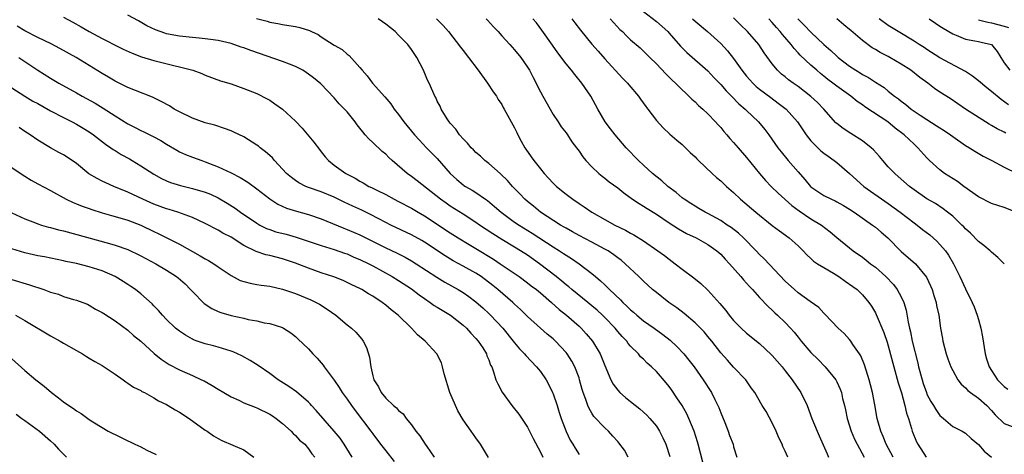
# Model space of a CAD drawing. Units: inches. Extents: x 2565000 to 2568000, y 1545000 to 1548000.
# Drawn here: x 2566536 to 2566689, y 1545453 to 1545521 of the extents above; entities that cross this region are included whole.
import ezdxf

# ---------------------------------------------------------------- set-up
doc = ezdxf.new("R2010")
doc.units = ezdxf.units.IN
doc.header["$MEASUREMENT"] = 0
doc.layers.add('LD25651545_2ft', color=143, linetype='Continuous')

msp = doc.modelspace()

# ---------------------------------------------------------------- linework, layer by layer
at = {"layer": 'LD25651545_2ft'}
for points, elevation in [([(2566633, 1545522.13), (2566635, 1545520.58), (2566636.8, 1545519), (2566637, 1545518.79), (2566638.76, 1545516.76), (2566639.75, 1545515.75), (2566643, 1545512.9), (2566643.91, 1545511.91), (2566645, 1545510.79), (2566645.83, 1545509.83), (2566646.68, 1545509), (2566647.81, 1545507.81), (2566648.77, 1545507), (2566649, 1545506.76), (2566650.88, 1545505), (2566651.84, 1545503.84), (2566652.47, 1545503), (2566653.85, 1545501), (2566654.35, 1545500.35), (2566655.47, 1545499), (2566657, 1545497.24), (2566658.06, 1545496.06), (2566658.94, 1545495), (2566659, 1545494.94), (2566661, 1545493.6), (2566662.16, 1545493), (2566662.74, 1545492.74), (2566663, 1545492.61), (2566664.04, 1545492.04), (2566665, 1545491.46), (2566665.71, 1545491), (2566668.57, 1545489), (2566669, 1545488.67), (2566669.91, 1545487.91), (2566670.94, 1545487), (2566673, 1545484.9), (2566675.2, 1545483), (2566676.93, 1545480.93), (2566677.56, 1545479.56), (2566677.78, 1545479), (2566678.07, 1545478.07), (2566678.43, 1545477), (2566678.5, 1545476.5), (2566678.82, 1545475), (2566679.1, 1545473), (2566679.39, 1545471.39), (2566679.47, 1545471), (2566679.97, 1545469), (2566680.24, 1545468.24), (2566680.71, 1545467), (2566681, 1545466.44), (2566681.81, 1545465), (2566682.32, 1545464.32), (2566683, 1545463.74), (2566683.33, 1545463.33), (2566683.76, 1545463), (2566685, 1545462.15), (2566686.27, 1545461), (2566687, 1545460.25), (2566687.58, 1545459.58), (2566689, 1545458.21), (2566690.23, 1545457.77)], 7308), ([(2566543, 1545521.23), (2566544.46, 1545520.46), (2566545.76, 1545519.76), (2566547, 1545519.04), (2566549, 1545517.94), (2566549.63, 1545517.63), (2566551, 1545516.9), (2566552.27, 1545516.27), (2566553.65, 1545515.65), (2566555.11, 1545515.11), (2566557, 1545514.52), (2566560.32, 1545513.68), (2566561, 1545513.54), (2566563.07, 1545513), (2566564.49, 1545512.49), (2566565, 1545512.27), (2566567.38, 1545511.38), (2566569, 1545510.88), (2566571, 1545510.2), (2566573, 1545509.38), (2566574.6, 1545508.6), (2566575, 1545508.36), (2566575.82, 1545507.82), (2566577, 1545506.98), (2566579, 1545505.13), (2566580.03, 1545504.03), (2566581.87, 1545501.87), (2566582.71, 1545500.71), (2566583, 1545500.34), (2566583.59, 1545499.59), (2566584.1, 1545499), (2566585, 1545498.31), (2566586.83, 1545497), (2566588.26, 1545496.26), (2566589, 1545495.8), (2566589.53, 1545495.53), (2566590.39, 1545495), (2566590.81, 1545494.81), (2566591.61, 1545494.39), (2566593, 1545493.72), (2566594.33, 1545493), (2566595, 1545492.67), (2566597, 1545491.62), (2566598.02, 1545491), (2566599, 1545490.43), (2566603, 1545487.81), (2566604.27, 1545487), (2566605.96, 1545485.96), (2566607, 1545485.36), (2566609.71, 1545483.71), (2566610.79, 1545483), (2566613.69, 1545481), (2566615, 1545480.05), (2566615.59, 1545479.59), (2566616.4, 1545479), (2566617, 1545478.5), (2566618.72, 1545477), (2566619.91, 1545475.91), (2566621.07, 1545475), (2566623, 1545473.31), (2566623.33, 1545473), (2566624.13, 1545472.13), (2566625.1, 1545471), (2566626.3, 1545469), (2566626.51, 1545468.51), (2566627, 1545467.19), (2566627.93, 1545465), (2566628.3, 1545464.3), (2566629, 1545463.37), (2566629.36, 1545463), (2566630.24, 1545462.24), (2566631, 1545461.61), (2566632.46, 1545460.46), (2566633, 1545459.99), (2566633.51, 1545459.51), (2566633.98, 1545459), (2566635, 1545457.78), (2566635.5, 1545457), (2566636.01, 1545456.01), (2566636.47, 1545455), (2566637.09, 1545453.09)], 7326), ([(2566642.19, 1545452.19), (2566641.49, 1545455), (2566641.38, 1545455.38), (2566640.87, 1545457), (2566640.06, 1545459), (2566639.72, 1545459.72), (2566638.99, 1545460.99), (2566638.2, 1545462.2), (2566637.39, 1545463.39), (2566637, 1545463.93), (2566636.52, 1545464.52), (2566635, 1545466.28), (2566634.23, 1545467), (2566633.57, 1545467.57), (2566633, 1545468.17), (2566632.56, 1545468.56), (2566632.22, 1545469), (2566631, 1545470.21), (2566630.64, 1545470.64), (2566630.4, 1545471), (2566629.69, 1545471.69), (2566629, 1545472.5), (2566628.6, 1545473), (2566627, 1545474.67), (2566626.67, 1545475), (2566625.8, 1545475.8), (2566625, 1545476.49), (2566624.39, 1545477), (2566621.88, 1545479), (2566621.41, 1545479.41), (2566621, 1545479.71), (2566620.31, 1545480.31), (2566619.46, 1545481), (2566616.88, 1545483), (2566615, 1545484.31), (2566613.94, 1545485), (2566613, 1545485.58), (2566611, 1545486.75), (2566609.62, 1545487.62), (2566607.56, 1545489), (2566607, 1545489.41), (2566605, 1545490.7), (2566603, 1545491.95), (2566602.37, 1545492.37), (2566601.48, 1545493), (2566597.86, 1545495.86), (2566597, 1545496.52), (2566596.34, 1545497), (2566593.99, 1545499), (2566593.47, 1545499.47), (2566593, 1545499.97), (2566592.43, 1545500.43), (2566591, 1545501.82), (2566590.37, 1545502.37), (2566589.84, 1545503), (2566589.44, 1545503.44), (2566589, 1545504.04), (2566588.57, 1545504.57), (2566588.26, 1545505), (2566587, 1545506.55), (2566586.59, 1545507), (2566585.8, 1545507.8), (2566585, 1545508.72), (2566582.92, 1545510.92), (2566581.82, 1545511.82), (2566581, 1545512.43), (2566580.67, 1545512.67), (2566580.13, 1545513), (2566579, 1545513.61), (2566578.05, 1545513.95), (2566577, 1545514.39), (2566572.06, 1545516.06), (2566571, 1545516.47), (2566570.59, 1545516.59), (2566569, 1545517.14), (2566567, 1545517.62), (2566565.8, 1545517.8), (2566565, 1545517.9), (2566564.03, 1545517.97), (2566563, 1545518.07), (2566561, 1545518.29), (2566559, 1545518.67), (2566558.74, 1545518.74), (2566557.26, 1545519.26), (2566555.92, 1545519.92), (2566554.66, 1545520.66), (2566553, 1545521.55)], 7324), ([(2566572.97, 1545521.03), (2566574.61, 1545520.61), (2566575, 1545520.46), (2566576.25, 1545520.25), (2566577, 1545520.09), (2566577.97, 1545519.97), (2566579, 1545519.81), (2566579.67, 1545519.67), (2566581.17, 1545519.17), (2566581.48, 1545519), (2566582.54, 1545518.54), (2566583, 1545518.22), (2566585, 1545516.92), (2566586.25, 1545516.25), (2566587, 1545515.53), (2566587.32, 1545515.32), (2566589, 1545513.43), (2566589.33, 1545513), (2566590.15, 1545512.15), (2566590.93, 1545511), (2566592.89, 1545508.89), (2566593.79, 1545507.79), (2566594.33, 1545507), (2566595, 1545506.13), (2566595.83, 1545505), (2566597.48, 1545503), (2566598.2, 1545502.2), (2566599.34, 1545501), (2566601, 1545499.32), (2566603.01, 1545497), (2566604.05, 1545496.05), (2566605, 1545495.24), (2566605.14, 1545495.14), (2566605.36, 1545495), (2566606.42, 1545494.42), (2566607, 1545494.04), (2566608.49, 1545493), (2566608.8, 1545492.8), (2566609.89, 1545491.89), (2566610.9, 1545491), (2566613, 1545489.47), (2566613.69, 1545489), (2566615.73, 1545487.73), (2566619, 1545485.6), (2566619.98, 1545485), (2566620.6, 1545484.6), (2566621, 1545484.31), (2566621.82, 1545483.82), (2566623.05, 1545483), (2566625, 1545481.48), (2566625.55, 1545481), (2566626.35, 1545480.35), (2566627, 1545479.7), (2566627.37, 1545479.37), (2566627.71, 1545479), (2566629.42, 1545477.42), (2566629.8, 1545477), (2566630.43, 1545476.43), (2566631, 1545475.84), (2566631.46, 1545475.46), (2566631.96, 1545475), (2566633, 1545474.16), (2566634.68, 1545473), (2566636.03, 1545472.03), (2566637.13, 1545471.13), (2566638.16, 1545470.16), (2566639.27, 1545469), (2566640.05, 1545468.05), (2566640.88, 1545467), (2566642.27, 1545465), (2566643.54, 1545463), (2566644.06, 1545461.94), (2566644.55, 1545461), (2566644.69, 1545460.69), (2566645, 1545459.87), (2566645.62, 1545458.38), (2566646.15, 1545457), (2566646.37, 1545456.37), (2566646.9, 1545455), (2566647, 1545454.6), (2566647.48, 1545453)], 7322), ([(2566655.41, 1545453), (2566655, 1545453.9), (2566654.63, 1545454.63), (2566654.52, 1545455), (2566654, 1545456), (2566653.59, 1545457), (2566653, 1545458.31), (2566652.05, 1545460.05), (2566651.44, 1545461), (2566650.26, 1545463), (2566649.73, 1545463.73), (2566648.87, 1545465), (2566647, 1545466.96), (2566646.02, 1545468.02), (2566645, 1545469.19), (2566643.59, 1545471), (2566643, 1545471.72), (2566642.41, 1545472.41), (2566641, 1545473.85), (2566639.3, 1545475.3), (2566638.16, 1545476.16), (2566636.95, 1545477), (2566635, 1545478.52), (2566634.43, 1545479), (2566633, 1545480.28), (2566632.28, 1545481), (2566630.18, 1545483), (2566629.54, 1545483.54), (2566629, 1545483.93), (2566628.4, 1545484.4), (2566627.5, 1545485), (2566627, 1545485.28), (2566625, 1545486.35), (2566623, 1545487.39), (2566621.97, 1545487.97), (2566621, 1545488.5), (2566620.69, 1545488.69), (2566620.13, 1545489), (2566617.02, 1545491), (2566615.93, 1545491.93), (2566615, 1545492.64), (2566614.57, 1545493), (2566613.82, 1545493.82), (2566612.67, 1545495), (2566611.92, 1545495.92), (2566610.89, 1545496.89), (2566610.74, 1545497), (2566609, 1545498.55), (2566608.41, 1545499), (2566607.7, 1545499.7), (2566607, 1545500.27), (2566606.65, 1545500.65), (2566606.28, 1545501), (2566605.7, 1545501.7), (2566605, 1545502.37), (2566604.46, 1545503), (2566603.87, 1545503.87), (2566603, 1545504.81), (2566602.85, 1545505), (2566602.55, 1545505.45), (2566601.6, 1545507), (2566601.44, 1545507.44), (2566601, 1545508.22), (2566600.76, 1545508.76), (2566600.61, 1545509), (2566600.3, 1545509.7), (2566599.77, 1545511), (2566599.5, 1545511.5), (2566598.88, 1545513), (2566597.84, 1545515), (2566597, 1545516.23), (2566596.45, 1545517), (2566595, 1545518.48), (2566594.45, 1545519), (2566593, 1545520.14), (2566592.5, 1545520.5), (2566591.85, 1545521)], 7320), ([(2566600.9, 1545521), (2566601.94, 1545519.94), (2566602.73, 1545519), (2566604.6, 1545516.6), (2566605, 1545516.06), (2566605.84, 1545515), (2566607.36, 1545513), (2566608.81, 1545511), (2566609.68, 1545509.68), (2566610.17, 1545509), (2566610.47, 1545508.47), (2566611, 1545507.69), (2566611.24, 1545507.24), (2566611.39, 1545507), (2566613, 1545504.08), (2566613.35, 1545503.35), (2566613.49, 1545503), (2566614.03, 1545502.03), (2566614.58, 1545501), (2566614.75, 1545500.75), (2566615.6, 1545499.6), (2566616, 1545499), (2566617, 1545497.72), (2566617.6, 1545497), (2566618.26, 1545496.26), (2566619, 1545495.51), (2566619.53, 1545495), (2566621, 1545493.79), (2566622.04, 1545493), (2566623, 1545492.34), (2566623.82, 1545491.82), (2566625, 1545491), (2566627, 1545489.85), (2566628.54, 1545489), (2566630.2, 1545488.2), (2566631, 1545487.75), (2566631.49, 1545487.49), (2566633, 1545486.53), (2566635.25, 1545485), (2566636.25, 1545484.25), (2566637, 1545483.68), (2566637.93, 1545483), (2566639, 1545482.16), (2566640.8, 1545480.8), (2566641.91, 1545479.91), (2566643, 1545478.88), (2566644.85, 1545476.85), (2566645.76, 1545475.76), (2566646.32, 1545475), (2566647, 1545474.18), (2566648.16, 1545473), (2566649, 1545472.21), (2566651, 1545470.62), (2566652.87, 1545468.87), (2566653, 1545468.74), (2566654.51, 1545467), (2566655, 1545466.4), (2566656.1, 1545465), (2566657.42, 1545463), (2566658.4, 1545461), (2566659.15, 1545459), (2566659.95, 1545457), (2566660.29, 1545456.29), (2566661.5, 1545453.5), (2566661.74, 1545453)], 7318), ([(2566608.61, 1545521), (2566608.78, 1545520.78), (2566609.73, 1545519.73), (2566610.43, 1545519), (2566611, 1545518.34), (2566612.28, 1545517), (2566612.61, 1545516.61), (2566613, 1545516.18), (2566613.97, 1545515), (2566615, 1545513.49), (2566615.3, 1545513), (2566615.87, 1545511.87), (2566617, 1545509.69), (2566617.38, 1545509), (2566619, 1545506.16), (2566619.77, 1545505), (2566620.24, 1545504.24), (2566621, 1545503.28), (2566621.19, 1545503), (2566621.89, 1545501.89), (2566622.61, 1545501), (2566623, 1545500.46), (2566623.58, 1545499.58), (2566624.07, 1545499), (2566625, 1545498.02), (2566626.06, 1545497), (2566626.58, 1545496.58), (2566627, 1545496.29), (2566627.7, 1545495.7), (2566629, 1545494.75), (2566629.97, 1545493.97), (2566631.32, 1545493), (2566632.33, 1545492.33), (2566633, 1545491.94), (2566633.56, 1545491.56), (2566635, 1545490.67), (2566637, 1545489.33), (2566638.42, 1545488.42), (2566639.7, 1545487.7), (2566641.18, 1545487), (2566643, 1545485.99), (2566644.41, 1545485), (2566645, 1545484.46), (2566645.69, 1545483.69), (2566646.35, 1545483), (2566648.1, 1545481), (2566648.51, 1545480.51), (2566649, 1545480), (2566649.46, 1545479.46), (2566649.91, 1545479), (2566651, 1545477.78), (2566652.34, 1545476.34), (2566653, 1545475.77), (2566653.39, 1545475.39), (2566653.82, 1545475), (2566655, 1545473.88), (2566655.84, 1545473), (2566656.38, 1545472.38), (2566657, 1545471.58), (2566657.48, 1545471), (2566659, 1545469.21), (2566660.12, 1545468.12), (2566661.21, 1545467), (2566662.83, 1545465), (2566663, 1545464.69), (2566663.53, 1545463.53), (2566663.71, 1545463), (2566663.9, 1545462.1), (2566664.2, 1545461), (2566664.35, 1545460.35), (2566664.62, 1545459), (2566665.23, 1545457), (2566665.76, 1545455.76), (2566666.15, 1545455), (2566667.27, 1545453)], 7316), ([(2566671.73, 1545453), (2566670.69, 1545455), (2566670.21, 1545456.21), (2566669.83, 1545457), (2566669.36, 1545458.64), (2566669.27, 1545459), (2566668.9, 1545461.1), (2566668.54, 1545463), (2566668.22, 1545464.22), (2566668.04, 1545465), (2566667.31, 1545467.31), (2566666.72, 1545468.72), (2566666.54, 1545469), (2566665.51, 1545470.49), (2566665.18, 1545471), (2566665, 1545471.23), (2566664.15, 1545472.15), (2566663.24, 1545473), (2566661.17, 1545475.17), (2566661, 1545475.32), (2566660.2, 1545476.2), (2566658.87, 1545477.13), (2566657, 1545478.5), (2566656.42, 1545479), (2566655, 1545480.3), (2566651.75, 1545483.75), (2566651, 1545484.45), (2566650.49, 1545485), (2566648.53, 1545487), (2566647.74, 1545487.74), (2566646.61, 1545488.61), (2566646, 1545489), (2566645, 1545489.68), (2566643, 1545490.78), (2566642.56, 1545491), (2566641.59, 1545491.59), (2566641, 1545491.91), (2566640.35, 1545492.35), (2566639.31, 1545493), (2566639, 1545493.24), (2566638.06, 1545494.06), (2566636.79, 1545495), (2566635.86, 1545495.86), (2566634.42, 1545497), (2566633, 1545498.28), (2566632.23, 1545499), (2566630.34, 1545501), (2566628.59, 1545503), (2566627.91, 1545503.91), (2566627.06, 1545505), (2566625.91, 1545507), (2566624.81, 1545509), (2566623.44, 1545511), (2566622.33, 1545512.33), (2566621.84, 1545513), (2566621, 1545514.01), (2566619.71, 1545515.71), (2566618.88, 1545516.88), (2566617.24, 1545519.24), (2566616.38, 1545520.38), (2566615.82, 1545521)], 7314), ([(2566621.89, 1545521), (2566622.35, 1545520.35), (2566623.21, 1545519.21), (2566625, 1545517.06), (2566625.95, 1545515.95), (2566627, 1545514.76), (2566629.77, 1545511.77), (2566630.52, 1545511), (2566630.73, 1545510.73), (2566632.23, 1545509), (2566632.54, 1545508.54), (2566633.38, 1545507.38), (2566633.7, 1545507), (2566635, 1545505.2), (2566636.07, 1545504.06), (2566637.11, 1545503.11), (2566638.18, 1545502.18), (2566639, 1545501.48), (2566640.26, 1545500.26), (2566641, 1545499.59), (2566641.28, 1545499.28), (2566641.56, 1545499), (2566643.65, 1545497), (2566644.36, 1545496.36), (2566645, 1545495.86), (2566645.91, 1545495), (2566647, 1545494.07), (2566648.06, 1545493), (2566650.42, 1545491), (2566653, 1545488.94), (2566654.09, 1545488.09), (2566655.63, 1545487), (2566657, 1545485.79), (2566657.8, 1545485), (2566658.36, 1545484.36), (2566659, 1545483.82), (2566659.41, 1545483.41), (2566660.03, 1545483), (2566661, 1545482.4), (2566662.47, 1545481.53), (2566663.32, 1545481), (2566664.3, 1545480.3), (2566665.48, 1545479.48), (2566666.15, 1545479), (2566667, 1545478.16), (2566667.99, 1545477), (2566668.39, 1545476.39), (2566669, 1545475.39), (2566669.13, 1545475.13), (2566670.32, 1545472.32), (2566670.83, 1545470.83), (2566671, 1545470.24), (2566671.84, 1545467), (2566672.54, 1545464.54), (2566673.04, 1545462.96), (2566673.58, 1545461), (2566673.82, 1545459.82), (2566674.11, 1545459), (2566674.59, 1545457.41), (2566674.7, 1545457), (2566675.38, 1545455.38), (2566675.57, 1545455), (2566676.87, 1545453)], 7312), ([(2566627.86, 1545521), (2566628.39, 1545520.39), (2566629.35, 1545519.35), (2566629.75, 1545519), (2566630.36, 1545518.36), (2566631, 1545517.75), (2566632.47, 1545516.47), (2566633, 1545515.99), (2566634.01, 1545515), (2566635, 1545513.99), (2566636.45, 1545512.45), (2566637, 1545511.93), (2566637.46, 1545511.46), (2566637.99, 1545511), (2566638.49, 1545510.49), (2566640.05, 1545509), (2566640.52, 1545508.52), (2566641, 1545508.1), (2566641.55, 1545507.55), (2566642.19, 1545507), (2566643, 1545506.24), (2566644.2, 1545505), (2566644.57, 1545504.57), (2566645, 1545504.11), (2566645.5, 1545503.5), (2566645.96, 1545503), (2566646.43, 1545502.43), (2566647, 1545501.82), (2566647.68, 1545501), (2566649, 1545499.48), (2566651, 1545497), (2566651.92, 1545495.92), (2566652.81, 1545495), (2566653.92, 1545493.92), (2566656.03, 1545492.03), (2566657.18, 1545491.18), (2566659, 1545489.97), (2566660.63, 1545489), (2566661.96, 1545487.96), (2566663, 1545487.06), (2566665, 1545485.44), (2566665.57, 1545485), (2566667, 1545484.02), (2566667.57, 1545483.57), (2566668.25, 1545483), (2566669, 1545482.45), (2566670.6, 1545481), (2566671.78, 1545479.78), (2566672.38, 1545479), (2566673, 1545477.85), (2566673.41, 1545477), (2566673.77, 1545475.77), (2566674.06, 1545473.94), (2566674.27, 1545473), (2566674.42, 1545472.42), (2566674.71, 1545471), (2566675.56, 1545467.56), (2566675.68, 1545467), (2566676.23, 1545465), (2566676.42, 1545464.42), (2566676.91, 1545463), (2566677, 1545462.78), (2566677.62, 1545461.62), (2566678.01, 1545461), (2566678.36, 1545460.36), (2566679, 1545459.47), (2566679.24, 1545459.24), (2566679.56, 1545459), (2566681, 1545457.74), (2566682.48, 1545457), (2566683, 1545456.7), (2566683.88, 1545455.88), (2566685, 1545454.97), (2566685.9, 1545453.9), (2566687, 1545453)], 7310), ([(2566640.59, 1545521), (2566641, 1545520.61), (2566642.95, 1545519), (2566645, 1545517.14), (2566646.04, 1545516.04), (2566647, 1545514.82), (2566648.28, 1545513), (2566649, 1545512.12), (2566649.52, 1545511.52), (2566649.99, 1545511), (2566650.51, 1545510.51), (2566651, 1545510.1), (2566652.76, 1545508.76), (2566653.93, 1545507.93), (2566655.13, 1545507), (2566656.93, 1545505), (2566657.75, 1545503.75), (2566658.27, 1545503), (2566659, 1545502.07), (2566660.04, 1545501), (2566660.53, 1545500.53), (2566661, 1545500.15), (2566661.66, 1545499.66), (2566662.61, 1545499), (2566663, 1545498.68), (2566665, 1545496.97), (2566667.22, 1545495), (2566671, 1545492.33), (2566672.82, 1545491), (2566675, 1545489.35), (2566675.5, 1545489), (2566676.33, 1545488.33), (2566677.46, 1545487.46), (2566678.51, 1545486.51), (2566679, 1545486), (2566679.86, 1545485), (2566680.33, 1545484.33), (2566681.11, 1545483), (2566682.1, 1545481), (2566683, 1545479.08), (2566684.03, 1545477), (2566684.31, 1545476.31), (2566684.8, 1545475), (2566685, 1545474.35), (2566685.37, 1545473), (2566685.64, 1545471.64), (2566686.05, 1545469), (2566686.26, 1545468.26), (2566686.65, 1545467), (2566687, 1545466.43), (2566687.96, 1545465), (2566688.48, 1545464.48), (2566689, 1545463.93), (2566689.53, 1545463.53)], 7306), ([(2566689, 1545483), (2566687.98, 1545483.98), (2566687, 1545484.79), (2566686.78, 1545485), (2566685.8, 1545485.8), (2566685, 1545486.42), (2566683.73, 1545487.73), (2566683, 1545488.4), (2566682.72, 1545488.72), (2566682.43, 1545489), (2566681, 1545490.35), (2566680.2, 1545491), (2566679.52, 1545491.52), (2566678.32, 1545492.32), (2566677, 1545493.05), (2566675, 1545494.44), (2566674.28, 1545495), (2566672.55, 1545496.55), (2566672.01, 1545497), (2566671, 1545498.04), (2566670.15, 1545499), (2566669.63, 1545499.63), (2566668.69, 1545500.69), (2566668.35, 1545501), (2566667, 1545502.07), (2566665.18, 1545503.18), (2566663.98, 1545503.98), (2566663, 1545504.77), (2566662.88, 1545504.88), (2566660.99, 1545507), (2566660, 1545508), (2566658.96, 1545508.96), (2566657, 1545510.47), (2566656.24, 1545511), (2566655.53, 1545511.53), (2566655, 1545511.98), (2566654.43, 1545512.43), (2566653.81, 1545513), (2566653, 1545513.99), (2566651.74, 1545515.74), (2566650.93, 1545517), (2566649.17, 1545519), (2566648.06, 1545520.06), (2566647, 1545521.15)], 7304), ([(2566690.96, 1545490.96), (2566689, 1545491.7), (2566688.02, 1545492.02), (2566687, 1545492.33), (2566685, 1545493.36), (2566682.71, 1545495), (2566681.74, 1545495.74), (2566679.72, 1545497), (2566679, 1545497.54), (2566677.38, 1545499), (2566677, 1545499.4), (2566675.57, 1545501), (2566675, 1545501.52), (2566673.45, 1545503), (2566672.05, 1545504.05), (2566670.92, 1545505), (2566667.36, 1545507.36), (2566667, 1545507.63), (2566666.17, 1545508.17), (2566665.16, 1545509), (2566663, 1545510.54), (2566662.41, 1545511), (2566661.6, 1545511.6), (2566661, 1545512.09), (2566660.49, 1545512.49), (2566659.89, 1545513), (2566659, 1545513.79), (2566657.33, 1545515.33), (2566657, 1545515.7), (2566656.37, 1545516.37), (2566655.9, 1545517), (2566654.56, 1545518.56), (2566654.22, 1545519), (2566653.64, 1545519.64), (2566653, 1545520.4), (2566652.44, 1545521)], 7302), ([(2566656.98, 1545521), (2566657.98, 1545519.98), (2566659, 1545518.9), (2566661, 1545517.03), (2566662.1, 1545516.1), (2566663, 1545515.21), (2566663.24, 1545515), (2566665, 1545513.63), (2566665.96, 1545513), (2566666.62, 1545512.62), (2566667, 1545512.36), (2566667.91, 1545511.91), (2566669, 1545511.17), (2566670.34, 1545510.34), (2566671, 1545509.78), (2566671.95, 1545509), (2566672.58, 1545508.58), (2566673, 1545508.23), (2566673.72, 1545507.72), (2566674.55, 1545507), (2566675.94, 1545506.06), (2566677, 1545505.37), (2566678.45, 1545504.45), (2566679, 1545504.07), (2566679.67, 1545503.67), (2566680.64, 1545503), (2566681, 1545502.72), (2566683, 1545501.34), (2566683.59, 1545501), (2566684.44, 1545500.44), (2566685.7, 1545499.7), (2566687.06, 1545499), (2566689, 1545497.97), (2566691, 1545496.99)], 7300), ([(2566689.25, 1545503.25), (2566689, 1545503.39), (2566687.91, 1545503.91), (2566687, 1545504.46), (2566686.64, 1545504.64), (2566686.06, 1545505), (2566683, 1545507), (2566680.62, 1545508.62), (2566679, 1545509.62), (2566678.18, 1545510.18), (2566677.15, 1545511), (2566675.9, 1545511.9), (2566674.48, 1545513), (2566673, 1545513.95), (2566671.22, 1545515), (2566671, 1545515.13), (2566669.75, 1545515.75), (2566669, 1545516.23), (2566668.5, 1545516.5), (2566667, 1545517.64), (2566665.17, 1545519.17), (2566665, 1545519.33), (2566664.08, 1545520.08), (2566662.99, 1545521)], 7298), ([(2566689.66, 1545507.66), (2566688.5, 1545508.5), (2566687, 1545509.72), (2566686.27, 1545510.27), (2566685, 1545511.37), (2566684.08, 1545512.08), (2566683, 1545512.8), (2566679, 1545514.96), (2566677, 1545516.25), (2566676.55, 1545516.55), (2566675.8, 1545517), (2566675, 1545517.51), (2566672.51, 1545519), (2566671, 1545519.93), (2566669.56, 1545521)], 7296), ([(2566677.32, 1545521), (2566678.3, 1545520.3), (2566679, 1545519.86), (2566679.52, 1545519.52), (2566681, 1545518.65), (2566681.55, 1545518.45), (2566683, 1545517.84), (2566684.41, 1545517.59), (2566685, 1545517.46), (2566685.39, 1545517.39), (2566686.99, 1545516.99), (2566687.91, 1545515.91), (2566688.45, 1545515), (2566689, 1545514.17), (2566689.85, 1545513)], 7294), ([(2566685, 1545520.86), (2566686.46, 1545520.46), (2566687, 1545520.39), (2566689, 1545519.86), (2566689.63, 1545519.63)], 7292), ([(2566630.63, 1545453), (2566630.05, 1545454.05), (2566629.19, 1545455.19), (2566629, 1545455.4), (2566628.27, 1545456.27), (2566627.56, 1545457), (2566627, 1545457.53), (2566625.32, 1545459.32), (2566625, 1545459.81), (2566624.56, 1545460.56), (2566624.37, 1545461), (2566624.05, 1545461.95), (2566623.64, 1545463), (2566623.49, 1545463.49), (2566623.1, 1545465), (2566623, 1545465.31), (2566622.37, 1545467), (2566621.89, 1545467.89), (2566621.16, 1545469), (2566621, 1545469.2), (2566619.35, 1545471), (2566619, 1545471.32), (2566618.07, 1545472.07), (2566617, 1545473), (2566615, 1545474.81), (2566613.91, 1545475.91), (2566613, 1545476.72), (2566612.71, 1545477), (2566610.4, 1545479), (2566609.63, 1545479.63), (2566608.5, 1545480.5), (2566607.8, 1545481), (2566607, 1545481.52), (2566605, 1545482.63), (2566603.46, 1545483.46), (2566602.22, 1545484.22), (2566599, 1545486.34), (2566598.59, 1545486.59), (2566597, 1545487.5), (2566593.81, 1545489), (2566593, 1545489.4), (2566590.64, 1545490.64), (2566589.29, 1545491.29), (2566587.91, 1545491.91), (2566586.55, 1545492.55), (2566585, 1545493.3), (2566583, 1545494.14), (2566581, 1545494.83), (2566580.59, 1545495), (2566579.53, 1545495.53), (2566579, 1545495.89), (2566578.36, 1545496.36), (2566577.6, 1545497), (2566577, 1545497.69), (2566575.75, 1545499), (2566575.41, 1545499.41), (2566575, 1545499.77), (2566574.37, 1545500.37), (2566573.53, 1545501), (2566573.24, 1545501.24), (2566573, 1545501.41), (2566571, 1545502.67), (2566569.41, 1545503.42), (2566569, 1545503.59), (2566567.98, 1545503.98), (2566566.47, 1545504.47), (2566565, 1545504.87), (2566563, 1545505.56), (2566561, 1545506.54), (2566560.2, 1545507), (2566559.47, 1545507.47), (2566558.18, 1545508.18), (2566556.83, 1545508.83), (2566554.15, 1545509.85), (2566553, 1545510.32), (2566551, 1545511.31), (2566549.96, 1545511.96), (2566549, 1545512.5), (2566544.96, 1545515), (2566542.41, 1545516.41), (2566541.09, 1545517.09), (2566539, 1545518.11), (2566537, 1545519.12), (2566535.83, 1545519.83)], 7328), ([(2566536.09, 1545515), (2566539, 1545513.02), (2566541, 1545511.77), (2566542.3, 1545511), (2566545, 1545509.52), (2566545.9, 1545509), (2566547.9, 1545507.9), (2566549.15, 1545507.15), (2566551, 1545505.94), (2566553, 1545504.7), (2566554.13, 1545504.13), (2566555, 1545503.66), (2566555.46, 1545503.46), (2566557, 1545502.68), (2566558.09, 1545502.09), (2566559, 1545501.53), (2566560.6, 1545500.6), (2566561, 1545500.38), (2566561.95, 1545499.95), (2566563, 1545499.53), (2566564.46, 1545499), (2566565, 1545498.82), (2566567, 1545498.05), (2566569, 1545497.11), (2566570.41, 1545496.4), (2566571.63, 1545495.63), (2566573, 1545494.62), (2566575, 1545493.04), (2566576.25, 1545492.25), (2566577.62, 1545491.62), (2566579.15, 1545491.15), (2566581, 1545490.62), (2566583, 1545489.94), (2566584.77, 1545489.23), (2566586.51, 1545488.51), (2566587, 1545488.33), (2566589, 1545487.46), (2566593, 1545485.47), (2566594.68, 1545484.68), (2566596, 1545484), (2566597, 1545483.45), (2566597.72, 1545483), (2566600.93, 1545480.93), (2566602.16, 1545480.16), (2566604.24, 1545479), (2566605, 1545478.54), (2566605.91, 1545477.91), (2566607, 1545477.1), (2566608.11, 1545476.11), (2566609, 1545475.28), (2566609.29, 1545475), (2566611.16, 1545473), (2566612.8, 1545471), (2566613, 1545470.73), (2566613.79, 1545469.79), (2566614.55, 1545469), (2566614.74, 1545468.74), (2566616.4, 1545467), (2566617, 1545466.27), (2566617.89, 1545465), (2566618.29, 1545464.29), (2566618.91, 1545463), (2566619, 1545462.79), (2566619.59, 1545461), (2566619.92, 1545459.92), (2566620.23, 1545459), (2566620.99, 1545456.99), (2566621.64, 1545455.64), (2566622.03, 1545455), (2566622.38, 1545454.38), (2566623, 1545453.4)], 7330), ([(2566535, 1545510.3), (2566536.98, 1545508.98), (2566538.24, 1545508.24), (2566539, 1545507.84), (2566541, 1545506.73), (2566543, 1545505.67), (2566544.35, 1545505), (2566545, 1545504.66), (2566546.03, 1545504.03), (2566547, 1545503.44), (2566547.64, 1545503), (2566549.54, 1545501.54), (2566550.37, 1545501), (2566550.73, 1545500.73), (2566551, 1545500.58), (2566551.96, 1545499.96), (2566553.25, 1545499.25), (2566553.66, 1545499), (2566555, 1545498.18), (2566557, 1545496.87), (2566558.22, 1545496.22), (2566559, 1545495.86), (2566559.62, 1545495.62), (2566561.14, 1545495.14), (2566563, 1545494.68), (2566565, 1545494.09), (2566565.79, 1545493.79), (2566567, 1545493.23), (2566568.41, 1545492.41), (2566569.63, 1545491.63), (2566570.49, 1545491), (2566573, 1545489.28), (2566573.49, 1545489), (2566574.48, 1545488.48), (2566575, 1545488.29), (2566575.97, 1545487.97), (2566577.56, 1545487.56), (2566579.13, 1545487.13), (2566583, 1545485.85), (2566585, 1545485.22), (2566586.63, 1545484.63), (2566587, 1545484.51), (2566588.04, 1545484.04), (2566589, 1545483.66), (2566590.37, 1545483), (2566591, 1545482.67), (2566594.01, 1545481), (2566595, 1545480.39), (2566597, 1545479.08), (2566598.18, 1545478.18), (2566599, 1545477.6), (2566599.91, 1545477), (2566600.54, 1545476.54), (2566601, 1545476.26), (2566601.77, 1545475.77), (2566603.05, 1545475), (2566605, 1545473.48), (2566605.54, 1545473), (2566606.21, 1545472.21), (2566607, 1545471.42), (2566607.36, 1545471), (2566608.05, 1545469.95), (2566608.64, 1545469), (2566608.72, 1545468.72), (2566609, 1545468.08), (2566609.28, 1545467.28), (2566609.45, 1545467), (2566609.75, 1545466.25), (2566610.11, 1545465), (2566610.38, 1545464.38), (2566611.08, 1545463.08), (2566612.59, 1545461), (2566613.64, 1545459.64), (2566615, 1545457.64), (2566615.33, 1545457), (2566615.87, 1545455.87), (2566617, 1545453.78), (2566617.37, 1545453)], 7332), ([(2566608.97, 1545452.96), (2566607.71, 1545455), (2566607, 1545455.99), (2566606.24, 1545457), (2566605, 1545458.76), (2566604.18, 1545460.18), (2566602.96, 1545463), (2566602.07, 1545465.92), (2566601.84, 1545467), (2566601.64, 1545467.64), (2566600.93, 1545469), (2566599.11, 1545471), (2566597.96, 1545471.96), (2566596.98, 1545473), (2566594.96, 1545475), (2566593.87, 1545475.87), (2566593, 1545476.59), (2566592.45, 1545477), (2566591, 1545477.95), (2566590.33, 1545478.33), (2566589.31, 1545479), (2566589, 1545479.17), (2566587.74, 1545479.74), (2566587, 1545480.11), (2566586.38, 1545480.38), (2566584.94, 1545480.94), (2566583, 1545481.58), (2566581, 1545482.29), (2566579, 1545483.1), (2566577, 1545483.77), (2566575.99, 1545483.99), (2566575, 1545484.25), (2566574.38, 1545484.38), (2566572.88, 1545484.88), (2566571, 1545485.84), (2566569, 1545487.1), (2566567.73, 1545487.73), (2566567, 1545488.18), (2566566.46, 1545488.46), (2566565.48, 1545489), (2566565, 1545489.25), (2566563, 1545490.19), (2566560.75, 1545491), (2566559.41, 1545491.41), (2566559, 1545491.52), (2566557, 1545492.26), (2566555.32, 1545493), (2566553, 1545494.11), (2566550.81, 1545495), (2566549.55, 1545495.55), (2566549, 1545495.81), (2566548.21, 1545496.21), (2566546.95, 1545496.95), (2566545, 1545498.53), (2566543.55, 1545499.55), (2566543, 1545499.9), (2566542.27, 1545500.27), (2566540.99, 1545500.99), (2566539, 1545502.19), (2566537.83, 1545503), (2566537, 1545503.52), (2566536.11, 1545504.11)], 7334), ([(2566535, 1545497.92), (2566536.72, 1545496.72), (2566537, 1545496.56), (2566537.98, 1545495.98), (2566539, 1545495.41), (2566541, 1545494.35), (2566543.39, 1545493), (2566544.48, 1545492.48), (2566545, 1545492.3), (2566545.91, 1545491.91), (2566547, 1545491.56), (2566547.41, 1545491.41), (2566549, 1545490.9), (2566550.47, 1545490.47), (2566551, 1545490.33), (2566553, 1545489.73), (2566555, 1545488.96), (2566557, 1545488.01), (2566557.7, 1545487.7), (2566561, 1545486.04), (2566564.23, 1545484.23), (2566565, 1545483.76), (2566565.5, 1545483.5), (2566566.31, 1545483), (2566567, 1545482.51), (2566569, 1545481.16), (2566570.41, 1545480.41), (2566571.96, 1545479.96), (2566573, 1545479.8), (2566573.68, 1545479.68), (2566575, 1545479.5), (2566577, 1545479.06), (2566579, 1545478.4), (2566581.4, 1545477.4), (2566582.2, 1545477), (2566582.71, 1545476.71), (2566583.94, 1545475.94), (2566585.25, 1545475), (2566587, 1545473.52), (2566587.69, 1545473), (2566588.36, 1545472.36), (2566589.28, 1545471.28), (2566589.5, 1545471), (2566590.01, 1545470.01), (2566590.49, 1545468.49), (2566590.68, 1545467), (2566591, 1545465.58), (2566591.16, 1545465), (2566591.89, 1545463.89), (2566592.29, 1545463), (2566593, 1545462.13), (2566594.22, 1545461), (2566594.66, 1545460.66), (2566595, 1545460.24), (2566595.71, 1545459.71), (2566596.18, 1545459), (2566597, 1545457.98), (2566597.7, 1545457), (2566598.28, 1545456.28), (2566599.11, 1545455), (2566599.37, 1545454.63), (2566600.54, 1545453)], 7336), ([(2566535, 1545490.87), (2566537, 1545489.98), (2566538.66, 1545489.34), (2566539, 1545489.19), (2566539.58, 1545489), (2566540.68, 1545488.68), (2566541, 1545488.62), (2566542.25, 1545488.25), (2566543, 1545488.08), (2566550.16, 1545486.16), (2566551, 1545485.89), (2566553, 1545485.19), (2566553.42, 1545485), (2566554.49, 1545484.49), (2566555, 1545484.24), (2566555.79, 1545483.79), (2566557.31, 1545483), (2566559, 1545482.01), (2566560.56, 1545481), (2566560.81, 1545480.81), (2566561.87, 1545479.87), (2566562.72, 1545479), (2566563, 1545478.68), (2566564.82, 1545476.82), (2566566.03, 1545476.03), (2566567, 1545475.61), (2566567.44, 1545475.44), (2566569.03, 1545474.97), (2566571, 1545474.53), (2566571.64, 1545474.36), (2566573, 1545474.12), (2566574.16, 1545473.84), (2566575, 1545473.7), (2566577, 1545473.09), (2566577.16, 1545473), (2566578.3, 1545472.3), (2566579, 1545471.73), (2566579.37, 1545471.37), (2566581, 1545469.77), (2566581.68, 1545469), (2566582.34, 1545468.34), (2566583.28, 1545467.28), (2566583.47, 1545467), (2566585, 1545464.91), (2566585.79, 1545463.79), (2566586.27, 1545463), (2566587, 1545462), (2566587.69, 1545461), (2566588.24, 1545460.24), (2566590.71, 1545457), (2566591, 1545456.59), (2566592.2, 1545455), (2566593, 1545453.96), (2566594.32, 1545452.32)], 7338), ([(2566587.82, 1545453), (2566586.56, 1545455), (2566585.92, 1545455.92), (2566585, 1545457.02), (2566582.22, 1545460.22), (2566581.49, 1545461), (2566581.27, 1545461.27), (2566581, 1545461.54), (2566579.14, 1545463.14), (2566577.97, 1545463.97), (2566576.32, 1545465), (2566575, 1545465.99), (2566573.22, 1545467.22), (2566571.98, 1545467.98), (2566570.69, 1545468.69), (2566569.32, 1545469.32), (2566569, 1545469.44), (2566567, 1545470.05), (2566566.26, 1545470.26), (2566565, 1545470.57), (2566563.76, 1545471), (2566563.2, 1545471.2), (2566563, 1545471.29), (2566561.92, 1545471.92), (2566561, 1545472.53), (2566560.4, 1545473), (2566559, 1545474.33), (2566558.34, 1545475), (2566557.73, 1545475.73), (2566557, 1545476.49), (2566556.76, 1545476.76), (2566555, 1545478.33), (2566554.17, 1545479), (2566553.47, 1545479.47), (2566553, 1545479.77), (2566552.26, 1545480.26), (2566551, 1545481.01), (2566549, 1545481.89), (2566547, 1545482.53), (2566545, 1545483.02), (2566543.36, 1545483.36), (2566543, 1545483.45), (2566540.06, 1545484.06), (2566539, 1545484.24), (2566537, 1545484.68), (2566535, 1545485.31)], 7340), ([(2566535, 1545480.54), (2566537.73, 1545479.73), (2566539.94, 1545479), (2566541, 1545478.59), (2566542.25, 1545478.25), (2566543, 1545477.93), (2566544.53, 1545477.47), (2566545, 1545477.35), (2566546.02, 1545477), (2566546.72, 1545476.72), (2566547, 1545476.58), (2566547.97, 1545475.97), (2566549, 1545475.45), (2566549.25, 1545475.25), (2566551, 1545474.15), (2566553, 1545472.69), (2566553.88, 1545471.88), (2566555, 1545470.97), (2566557.07, 1545469.07), (2566558.17, 1545468.17), (2566559.38, 1545467.38), (2566561, 1545466.54), (2566563, 1545465.66), (2566564.43, 1545465), (2566564.81, 1545464.81), (2566566.09, 1545464.09), (2566567, 1545463.52), (2566567.86, 1545463), (2566569, 1545462.34), (2566570.19, 1545461.81), (2566571, 1545461.42), (2566572.73, 1545460.73), (2566573, 1545460.65), (2566575, 1545459.68), (2566575.42, 1545459.42), (2566576.02, 1545459), (2566577, 1545458.22), (2566578.35, 1545457), (2566578.66, 1545456.66), (2566579, 1545456.35), (2566579.65, 1545455.65), (2566580.43, 1545455), (2566581, 1545454.3), (2566581.53, 1545453.53), (2566582.01, 1545453)], 7342), ([(2566535.54, 1545475), (2566537, 1545474.19), (2566541, 1545471.82), (2566542.5, 1545471), (2566543, 1545470.68), (2566545, 1545469.51), (2566545.95, 1545469), (2566546.59, 1545468.59), (2566547, 1545468.37), (2566547.84, 1545467.84), (2566549, 1545467.22), (2566551, 1545465.87), (2566552.24, 1545465), (2566552.67, 1545464.67), (2566553, 1545464.47), (2566553.86, 1545463.86), (2566555, 1545463.31), (2566555.18, 1545463.18), (2566555.57, 1545463), (2566557, 1545462.21), (2566557.73, 1545461.73), (2566559, 1545461.14), (2566559.26, 1545461), (2566560.33, 1545460.33), (2566561, 1545459.96), (2566562.48, 1545459), (2566565, 1545457.19), (2566565.31, 1545457), (2566566.3, 1545456.3), (2566567, 1545455.86), (2566567.57, 1545455.57), (2566571, 1545454.14), (2566572.56, 1545453)], 7344), ([(2566535, 1545468.24), (2566537, 1545466.44), (2566538.7, 1545465), (2566539.98, 1545463.98), (2566541.13, 1545463), (2566542.2, 1545462.2), (2566543, 1545461.56), (2566543.81, 1545461), (2566544.53, 1545460.53), (2566545, 1545460.15), (2566545.75, 1545459.75), (2566547, 1545458.81), (2566547.53, 1545458.47), (2566549, 1545457.57), (2566549.95, 1545457), (2566550.65, 1545456.65), (2566551, 1545456.49), (2566553, 1545455.52), (2566553.36, 1545455.36), (2566554.07, 1545455), (2566555, 1545454.57), (2566555.91, 1545454.09), (2566557.39, 1545453.39)], 7346), ([(2566535.65, 1545459.65), (2566536.54, 1545459), (2566537, 1545458.65), (2566539.29, 1545457), (2566541, 1545455.53), (2566541.57, 1545455), (2566542.25, 1545454.25), (2566543.48, 1545453)], 7348)]:
    msp.add_lwpolyline(points, dxfattribs=dict(at, elevation=elevation))

doc.saveas('drawing.dxf')
